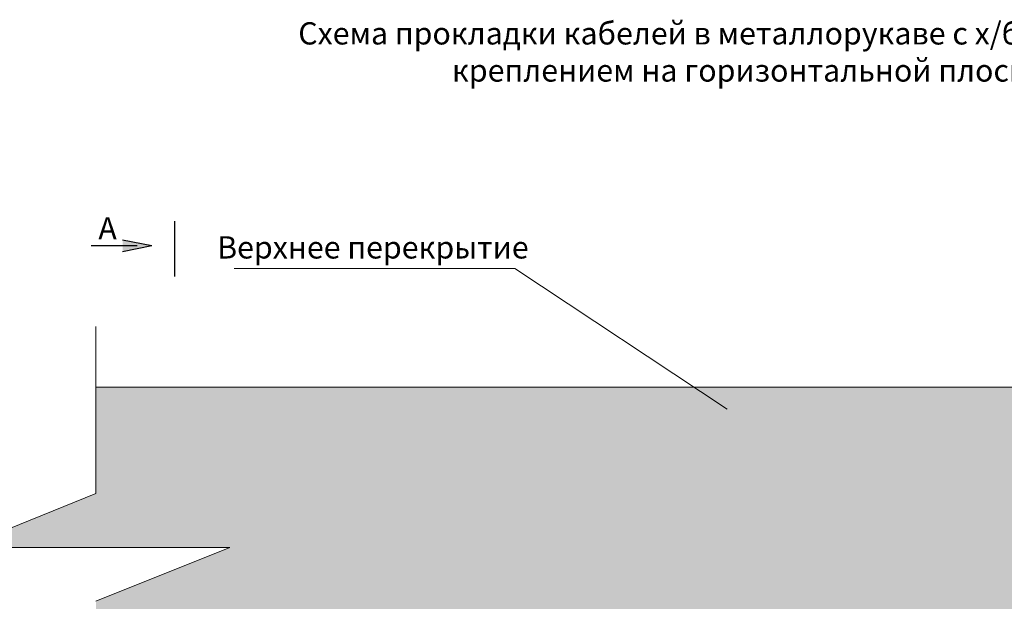
# Model space of a CAD drawing. Units: millimetres. Extents: x 95465 to 1268856, y -97121 to -37721.
# Drawn here: x 425064 to 436129, y -74184 to -67653 of the extents above; entities that cross this region are included whole.
import ezdxf

# ---------------------------------------------------------------- set-up
doc = ezdxf.new("R2010")
doc.units = ezdxf.units.MM
doc.layers.add('Z-TEXT', color=7, linetype='Continuous', lineweight=30)
doc.layers.add('Размеры-привязочки', color=252, linetype='Continuous')
doc.styles.add('Shtamp', font='isocpeui.ttf', dxfattribs={"height": 500})

msp = doc.modelspace()

# ---------------------------------------------------------------- hatches: boundary and pattern name
at = {"linetype": 'Continuous', "lineweight": 18}
h = msp.add_hatch(dxfattribs=at)
h.set_pattern_fill('AR-CONC', color=8, scale=100.019809, angle=-360, style=0)
h.set_pattern_definition([(50, (-278818.6, 14295.55), (717.40227, -62.76457), [75.01486, -825.1634]), (355, (-278818.6, 14295.55), (-138.7788, 752.3411), [60.0119, -660.13074]), (100.45144, (-278758.8, 14290.3), (578.62344, 689.57656), [63.7528, -701.281]), (46.1842, (-278818.6, 14495.6), (1067.4527, -165.5521), [112.5223, -1237.7451]), (96.63564, (-278729.6, 14481.8), (934.8471, 974.3116), [95.6293, -1051.9221]), (351.18416, (-278818.6, 14495.6), (934.8471, 974.3116), [90.0178, -990.1961]), (21, (-278718.6, 14445.6), (597.0253, -402.69865), [75.01486, -825.1634]), (326, (-278718.6, 14445.6), (243.3635, 725.2937), [60.0119, -660.13074]), (71.45144, (-278668.8, 14412), (840.3888, 322.59504), [63.7528, -701.281]), (37.5, (-278818.6, 14295.55), (12.16226, 332.9598), [0, -652.12916, 0, -670.13272, 0, -662.63124]), (7.5, (-278818.6, 14295.55), (263.12165, 394.48984), [0, -382.07567, 0, -637.12618, 0, -252.55002]), (327.5, (-279041.64, 14295.55), (533.92818, -22.55934), [0, -250.04952, 0, -780.1545, 0, -1035.20502]), (317.5, (-279141.66, 14295.55), (583.3017, 100.1248), [0, -325.06438, 0, -518.1026, 0, -735.1456])])
h.paths.add_polyline_path([(441142.745, -75378.496), (441142.745, -74184.02), (442646.291, -73579.078), (439639.199, -73579.078), (441142.745, -72974.136), (441142.745, -71779.659), (425920.944, -71779.659), (425920.944, -72974.136), (424417.398, -73579.078), (427424.49, -73579.078), (425920.944, -74184.02), (425920.944, -75378.496)])
at = {"layer": 'Размеры-привязочки'}
h = msp.add_hatch(color=7, dxfattribs=at)
h.dxf.hatch_style = 1
h.paths.add_polyline_path([(426548.42, -70192.683), (426219.328, -70127.526), (426219.328, -70192.683)])
h.paths.add_polyline_path([(426548.42, -70192.683), (426219.328, -70192.683), (426219.328, -70257.84)])

# ---------------------------------------------------------------- linework, layer by layer
at = {"lineweight": 15, "ltscale": 4}
for p, q in [((427474.015, -70446.327), (430626.619, -70446.327)), ((430626.619, -70446.327), (433014.368, -72025.345)), ((425920.944, -71096.831), (425920.944, -72974.136)), ((424417.398, -73579.078), (425920.944, -72974.136)), ((425920.944, -73579.078), (424417.398, -73579.078)), ((427424.49, -73579.078), (425920.944, -73579.078)), ((425920.944, -74184.02), (427424.49, -73579.078))]:
    msp.add_line(p, q, dxfattribs=at)
at = {"color": 8, "linetype": 'Continuous', "lineweight": 15}
msp.add_line((425920.944, -71779.659), (441142.745, -71779.659), dxfattribs=at)
at = {"layer": 'Размеры-привязочки', "color": 7, "ltscale": 50}
msp.add_line((426804.886, -69914.051), (426804.886, -70534.965), dxfattribs=at)
at = {"layer": 'Размеры-привязочки', "color": 7}
for p, q in [((426548.42, -70192.683), (426219.328, -70127.526)), ((426383.874, -70192.683), (425868.278, -70192.683)), ((426548.42, -70192.683), (426219.328, -70257.84))]:
    msp.add_line(p, q, dxfattribs=at)

# ---------------------------------------------------------------- texts
at = {"color": 7, "insert": (433531.844, -68014.412), "char_height": 250, "width": 10874.75717, "attachment_point": 5, "style": 'Shtamp'}
msp.add_mtext('{\\fISOCPEUR|b0|i0|c204|p34;Схема прокладки кабелей в металлорукаве с х/б уплотнением с креплением на горизонтальной плоскости}', dxfattribs=at)
at = {"layer": 'Z-TEXT', "color": 7, "char_height": 250, "attachment_point": 5, "style": 'Shtamp'}
for s, insert, width in [('{\\fISOCPEUR|b0|i0|c204|p34;\\C256;А}', (426051.141, -69995.239), 226.26552), ('{\\fISOCPEUR|b0|i0|c204|p34;\\C256;Верхнее перекрытие}', (429033.112, -70209.47), 3890.67955)]:
    msp.add_mtext(s, dxfattribs=dict(at, insert=insert, width=width))

doc.saveas('drawing.dxf')
